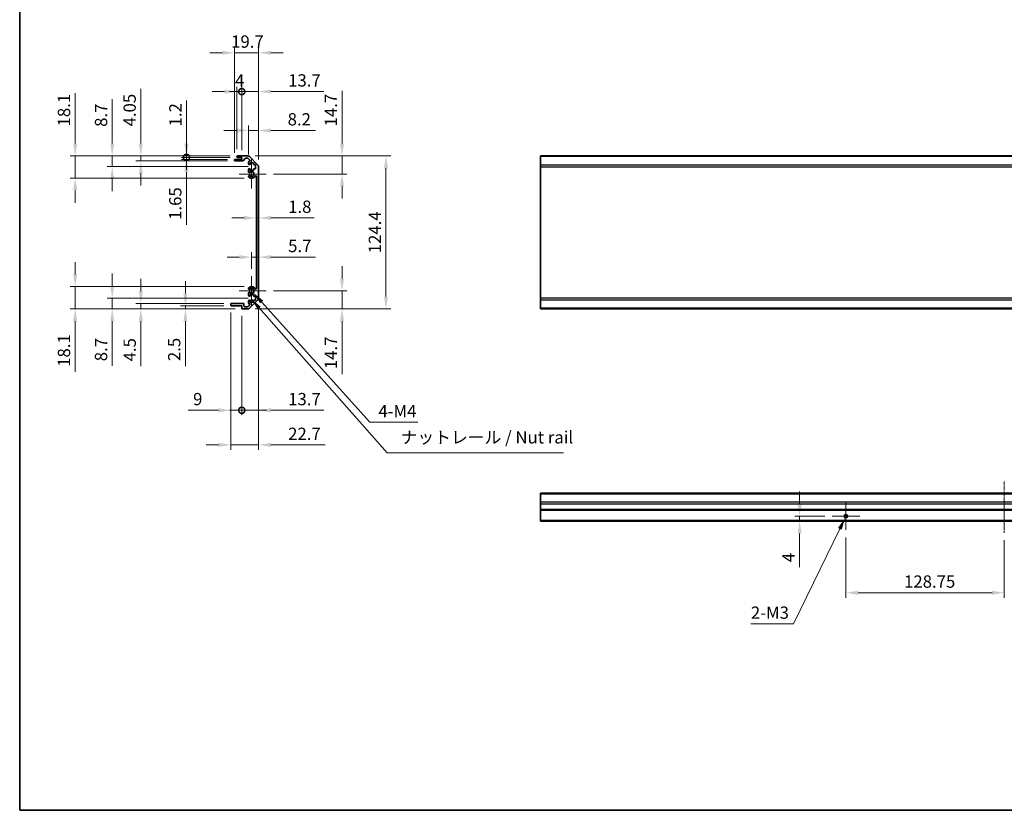
# Model space of a CAD drawing. Units: millimetres. Extents: x 0 to 15700, y -5 to 2810.
# Drawn here: x 8642 to 9443, y 0 to 643 of the extents above; entities that cross this region are included whole.
import ezdxf

# ---------------------------------------------------------------- set-up
doc = ezdxf.new("R2010")
doc.units = ezdxf.units.MM
doc.linetypes.add('CHAIN', pattern=[0.3543, 0.2362, -0.0295, 0.0591, -0.0295])
for name, color, linetype, lineweight in [('Border (ISO)', 7, 'Continuous', 35), ('Center Mark (ISO)', 131, 'Continuous', 18), ('Centerline (ISO)', 131, 'Continuous', 18), ('Dimension (ISO)', 7, 'Continuous', 18), ('Dimension (ISO) @ 1', 7, 'Continuous', 18), ('Symbol (ISO)', 7, 'Continuous', 18), ('Symbol (ISO) @ 1', 7, 'Continuous', 18), ('Visible (ISO)', 7, 'Continuous', 35), ('Visible Narrow (ISO)', 7, 'Continuous', 25)]:
    doc.layers.add(name, color=color, linetype=linetype, lineweight=lineweight)
doc.styles.add('Note Text (TK)', font='txt')
doc.styles.add('Note Text (TK)English', font='arial.ttf')
doc.dimstyles.new('Default - Method 1b (TK)$7', dxfattribs={"dimscale": 10, "dimtxt": 2.5, "dimasz": 2.5, "dimexe": 1, "dimexo": 1.5, "dimgap": 1, "dimtad": 1, "dimtoh": 1, "dimrnd": 1e-08, "dimdsep": 46, "dimtxsty": 'Note Text (TK)', "dimcen": 0.09, "dimdle": 5, "dimclrd": 100, "dimclre": 100, "dimclrt": 7, "dimadec": 1, "dimazin": 1, "dimtfac": 1, "dimtmove": 0, "dimatfit": 3, "dimfxl": 1, "dimtolj": 1, "dimlwd": -1, "dimlwe": -1, "dimarcsym": 0})
doc.dimstyles.new('Default - Method 1b (TK)English', dxfattribs={"dimscale": 4, "dimtxt": 2.5, "dimasz": 2.5, "dimexe": 1, "dimexo": 1.5, "dimgap": 1, "dimtad": 1, "dimtoh": 1, "dimrnd": 1e-08, "dimdsep": 46, "dimtxsty": 'Note Text (TK)English', "dimcen": 0.09, "dimdle": 5, "dimclrd": 100, "dimclre": 100, "dimclrt": 7, "dimadec": 1, "dimazin": 1, "dimtfac": 1, "dimtmove": 0, "dimatfit": 3, "dimfxl": 1, "dimtolj": 1, "dimlwd": -1, "dimlwe": -1, "dimarcsym": 0})

# ---------------------------------------------------------------- blocks, each defined once
blk = doc.blocks.new('図面枠 tk図枠')
at = {"layer": 'Border (ISO)'}
for p, q in [((21, 289), (21, 8)), ((21, 8), (412, 8))]:
    blk.add_line(p, q, dxfattribs=at)
blk = doc.blocks.new('*D118')
at = {"layer": 'Defpoints', "color": 0}
for p in [(9276.15, 239.22), (9302.62, 239.22), (9308.85, 235.22)]:
    blk.add_point(p, dxfattribs=at)
at = {"layer": 'Dimension (ISO)', "color": 100}
for p, q in [((9276.15, 249.22), (9276.15, 259.22)), ((9296.62, 239.22), (9272.15, 239.22)), ((9302.85, 235.22), (9272.15, 235.22)), ((9276.15, 239.22), (9276.15, 235.22)), ((9276.15, 225.22), (9276.15, 197.77))]:
    blk.add_line(p, q, dxfattribs=at)
for points in [[(9274.48, 249.22), (9277.81, 249.22), (9276.15, 239.22)], [(9274.48, 225.22), (9277.81, 225.22), (9276.15, 235.22)]]:
    blk.add_solid(points, dxfattribs=at)
at = {"layer": 'Dimension (ISO)', "color": 7, "insert": (9267.15, 201.77), "char_height": 10, "attachment_point": 4, "rotation": 90, "style": 'Note Text (TK)English'}
blk.add_mtext('\\A1;4', dxfattribs=at)
blk = doc.blocks.new('*D119')
at = {"layer": 'Defpoints', "color": 0}
for p in [(9313.85, 227.99), (9442.6, 225.72), (9313.85, 176.93)]:
    blk.add_point(p, dxfattribs=at)
at = {"layer": 'Dimension (ISO)', "color": 100}
for p, q in [((9313.85, 221.99), (9313.85, 172.93)), ((9442.6, 219.72), (9442.6, 172.93)), ((9432.6, 176.93), (9323.85, 176.93))]:
    blk.add_line(p, q, dxfattribs=at)
for points in [[(9323.85, 178.6), (9323.85, 175.26), (9313.85, 176.93)], [(9432.6, 178.6), (9432.6, 175.26), (9442.6, 176.93)]]:
    blk.add_solid(points, dxfattribs=at)
at = {"layer": 'Dimension (ISO)', "color": 7, "insert": (9361.09, 186.03), "char_height": 10, "attachment_point": 4, "style": 'Note Text (TK)English'}
blk.add_mtext('\\A1;128.75', dxfattribs=at)
blk = doc.blocks.new('*D120')
at = {"layer": 'Defpoints', "color": 0}
for p in [(9314.51, 240.57), (9313.2, 237.87)]:
    blk.add_point(p, dxfattribs=at)
at = {"layer": 'Dimension (ISO)', "color": 100}
for p, q in [((9313.49, 239.22), (9314.21, 239.22)), ((9313.85, 238.86), (9313.85, 239.58)), ((9271.31, 151.63), (9308.83, 228.88)), ((9236.53, 151.63), (9271.31, 151.63))]:
    blk.add_line(p, q, dxfattribs=at)
blk.add_solid([(9307.33, 229.61), (9310.33, 228.15), (9313.2, 237.87)], dxfattribs=at)
at = {"layer": 'Dimension (ISO)', "color": 7, "insert": (9236.53, 160.74), "char_height": 10, "attachment_point": 4, "style": 'Note Text (TK)English'}
blk.add_mtext('\\A1;2-M3', dxfattribs=at)
blk = doc.blocks.new('*D96')
at = {"layer": 'Defpoints', "color": 0}
for p in [(8834.48, 481.76), (8836.28, 481.76), (8836.28, 481.76)]:
    blk.add_point(p, dxfattribs=at)
at = {"layer": 'Dimension (ISO)', "color": 100}
for p, q in [((8824.48, 481.76), (8814.48, 481.76)), ((8834.48, 481.76), (8836.28, 481.76)), ((8846.28, 481.76), (8881.57, 481.76))]:
    blk.add_line(p, q, dxfattribs=at)
for points in [[(8824.48, 483.43), (8824.48, 480.09), (8834.48, 481.76)], [(8846.28, 483.43), (8846.28, 480.09), (8836.28, 481.76)]]:
    blk.add_solid(points, dxfattribs=at)
at = {"layer": 'Dimension (ISO)', "color": 7, "insert": (8860.28, 490.86), "char_height": 10, "attachment_point": 4, "style": 'Note Text (TK)English'}
blk.add_mtext('\\A1;1.8', dxfattribs=at)
blk = doc.blocks.new('*D97')
at = {"layer": 'Defpoints', "color": 0}
for p in [(8836.28, 449.88), (8836.28, 449.88), (8830.58, 434.28)]:
    blk.add_point(p, dxfattribs=at)
at = {"layer": 'Dimension (ISO)', "color": 100}
for p, q in [((8820.58, 449.88), (8810.58, 449.88)), ((8830.58, 440.28), (8830.58, 453.88)), ((8830.58, 449.88), (8836.28, 449.88)), ((8846.28, 449.88), (8882.49, 449.88))]:
    blk.add_line(p, q, dxfattribs=at)
for points in [[(8820.58, 451.55), (8820.58, 448.22), (8830.58, 449.88)], [(8846.28, 451.55), (8846.28, 448.22), (8836.28, 449.88)]]:
    blk.add_solid(points, dxfattribs=at)
at = {"layer": 'Dimension (ISO)', "color": 7, "insert": (8860.28, 458.97), "char_height": 10, "attachment_point": 4, "style": 'Note Text (TK)English'}
blk.add_mtext('\\A1;5.7', dxfattribs=at)
blk = doc.blocks.new('*D98')
at = {"layer": 'Defpoints', "color": 0}
for p in [(8827.45, 532.18), (8904.1, 532.18), (8842.38, 517.48)]:
    blk.add_point(p, dxfattribs=at)
at = {"layer": 'Dimension (ISO)', "color": 100}
for p, q in [((8904.1, 542.18), (8904.1, 585.22)), ((8833.45, 532.18), (8908.1, 532.18)), ((8904.1, 517.48), (8904.1, 532.18)), ((8848.38, 517.48), (8908.1, 517.48)), ((8904.1, 507.48), (8904.1, 497.48))]:
    blk.add_line(p, q, dxfattribs=at)
for points in [[(8902.44, 542.18), (8905.77, 542.18), (8904.1, 532.18)], [(8902.44, 507.48), (8905.77, 507.48), (8904.1, 517.48)]]:
    blk.add_solid(points, dxfattribs=at)
at = {"layer": 'Dimension (ISO)', "color": 7, "insert": (8895.08, 556.18), "char_height": 10, "attachment_point": 4, "rotation": 90, "style": 'Note Text (TK)English'}
blk.add_mtext('\\A1;14.7', dxfattribs=at)
blk = doc.blocks.new('*D99')
at = {"layer": 'Defpoints', "color": 0}
for p in [(8842.38, 422.48), (8827.45, 407.78), (8904.1, 407.78)]:
    blk.add_point(p, dxfattribs=at)
at = {"layer": 'Dimension (ISO)', "color": 100}
for p, q in [((8904.1, 432.48), (8904.1, 442.48)), ((8848.38, 422.48), (8908.1, 422.48)), ((8904.1, 422.48), (8904.1, 407.78)), ((8833.45, 407.78), (8908.1, 407.78)), ((8904.1, 397.78), (8904.1, 354.75))]:
    blk.add_line(p, q, dxfattribs=at)
for points in [[(8902.44, 432.48), (8905.77, 432.48), (8904.1, 422.48)], [(8902.44, 397.78), (8905.77, 397.78), (8904.1, 407.78)]]:
    blk.add_solid(points, dxfattribs=at)
at = {"layer": 'Dimension (ISO)', "color": 7, "insert": (8895.08, 358.75), "char_height": 10, "attachment_point": 4, "rotation": 90, "style": 'Note Text (TK)English'}
blk.add_mtext('\\A1;14.7', dxfattribs=at)
blk = doc.blocks.new('*D100')
at = {"layer": 'Defpoints', "color": 0}
for p in [(8827.45, 532.18), (8827.45, 407.78), (8939.83, 407.78)]:
    blk.add_point(p, dxfattribs=at)
at = {"layer": 'Dimension (ISO)', "color": 100}
for p, q in [((8833.45, 532.18), (8943.83, 532.18)), ((8939.83, 522.18), (8939.83, 417.78)), ((8833.45, 407.78), (8943.83, 407.78))]:
    blk.add_line(p, q, dxfattribs=at)
for points in [[(8938.17, 522.18), (8941.5, 522.18), (8939.83, 532.18)], [(8938.17, 417.78), (8941.5, 417.78), (8939.83, 407.78)]]:
    blk.add_solid(points, dxfattribs=at)
at = {"layer": 'Dimension (ISO)', "color": 7, "insert": (8930.81, 453.02), "char_height": 10, "attachment_point": 4, "rotation": 90, "style": 'Note Text (TK)English'}
blk.add_mtext('\\A1;124.4', dxfattribs=at)
blk = doc.blocks.new('_DotSmall')
at = {"color": 0, "linetype": 'ByBlock', "const_width": 0.5}
blk.add_lwpolyline([(-0.0625, 0, 1), (0.0625, 0, 1)], format="xyb", close=True, dxfattribs=at)
blk = doc.blocks.new('*D101')
at = {"layer": 'Defpoints', "color": 0}
for p in [(8822.58, 584.5), (8818.58, 531.68), (8822.58, 530.98)]:
    blk.add_point(p, dxfattribs=at)
at = {"layer": 'Dimension (ISO)', "color": 100}
for p, q in [((8808.58, 584.5), (8798.58, 584.5)), ((8818.58, 537.68), (8818.58, 588.5)), ((8818.58, 584.5), (8822.58, 584.5)), ((8822.58, 536.98), (8822.58, 588.5)), ((8822.58, 584.5), (8832.58, 584.5))]:
    blk.add_line(p, q, dxfattribs=at)
blk.add_solid([(8808.58, 586.17), (8808.58, 582.84), (8818.58, 584.5)], dxfattribs=at)
at = {"layer": 'Dimension (ISO)', "color": 100, "xscale": 10, "yscale": 10, "zscale": 10, "rotation": 180}
blk.add_blockref('_DotSmall', (8822.58, 584.5), dxfattribs=at)
at = {"layer": 'Dimension (ISO)', "color": 7, "insert": (8817.12, 593.5), "char_height": 10, "attachment_point": 4, "style": 'Note Text (TK)English'}
blk.add_mtext('\\A1;4', dxfattribs=at)
blk = doc.blocks.new('*D102')
at = {"layer": 'Defpoints', "color": 0}
for p in [(8836.28, 584.5), (8822.58, 530.98), (8836.28, 523.35)]:
    blk.add_point(p, dxfattribs=at)
at = {"layer": 'Dimension (ISO)', "color": 100}
for p, q in [((8822.58, 584.5), (8812.58, 584.5)), ((8822.58, 536.98), (8822.58, 588.5)), ((8822.58, 584.5), (8836.28, 584.5)), ((8836.28, 529.35), (8836.28, 588.5)), ((8846.28, 584.5), (8889.31, 584.5))]:
    blk.add_line(p, q, dxfattribs=at)
blk.add_solid([(8846.28, 586.17), (8846.28, 582.84), (8836.28, 584.5)], dxfattribs=at)
at = {"layer": 'Dimension (ISO)', "color": 100, "xscale": 10, "yscale": 10, "zscale": 10}
blk.add_blockref('_DotSmall', (8822.58, 584.5), dxfattribs=at)
at = {"layer": 'Dimension (ISO)', "color": 7, "insert": (8860.28, 593.61), "char_height": 10, "attachment_point": 4, "style": 'Note Text (TK)English'}
blk.add_mtext('\\A1;13.7', dxfattribs=at)
blk = doc.blocks.new('*D103')
at = {"layer": 'Defpoints', "color": 0}
for p in [(8836.28, 616.08), (8816.58, 528.83), (8836.28, 523.35)]:
    blk.add_point(p, dxfattribs=at)
at = {"layer": 'Dimension (ISO)', "color": 100}
for p, q in [((8816.58, 534.83), (8816.58, 620.08)), ((8836.28, 529.35), (8836.28, 620.08)), ((8806.58, 616.08), (8796.58, 616.08)), ((8816.58, 616.08), (8836.28, 616.08)), ((8846.28, 616.08), (8856.28, 616.08))]:
    blk.add_line(p, q, dxfattribs=at)
for points in [[(8806.58, 617.75), (8806.58, 614.42), (8816.58, 616.08)], [(8846.28, 617.75), (8846.28, 614.42), (8836.28, 616.08)]]:
    blk.add_solid(points, dxfattribs=at)
at = {"layer": 'Dimension (ISO)', "color": 7, "insert": (8813.91, 625.19), "char_height": 10, "attachment_point": 4, "style": 'Note Text (TK)English'}
blk.add_mtext('\\A1;19.7', dxfattribs=at)
blk = doc.blocks.new('*D104')
at = {"layer": 'Defpoints', "color": 0}
for p in [(8836.28, 416.61), (8822.58, 408.28), (8836.28, 325.32)]:
    blk.add_point(p, dxfattribs=at)
at = {"layer": 'Dimension (ISO)', "color": 100}
for p, q in [((8836.28, 410.61), (8836.28, 321.32)), ((8822.58, 402.28), (8822.58, 321.32)), ((8822.58, 325.32), (8812.58, 325.32)), ((8822.58, 325.32), (8836.28, 325.32)), ((8846.28, 325.32), (8889.31, 325.32))]:
    blk.add_line(p, q, dxfattribs=at)
blk.add_solid([(8846.28, 326.98), (8846.28, 323.65), (8836.28, 325.32)], dxfattribs=at)
at = {"layer": 'Dimension (ISO)', "color": 100, "xscale": 10, "yscale": 10, "zscale": 10}
blk.add_blockref('_DotSmall', (8822.58, 325.32), dxfattribs=at)
at = {"layer": 'Dimension (ISO)', "color": 7, "insert": (8860.28, 334.42), "char_height": 10, "attachment_point": 4, "style": 'Note Text (TK)English'}
blk.add_mtext('\\A1;13.7', dxfattribs=at)
blk = doc.blocks.new('*D105')
at = {"layer": 'Defpoints', "color": 0}
for p in [(8813.58, 410.78), (8822.58, 408.28), (8822.58, 325.32)]:
    blk.add_point(p, dxfattribs=at)
at = {"layer": 'Dimension (ISO)', "color": 100}
for p, q in [((8813.58, 404.78), (8813.58, 321.32)), ((8822.58, 402.28), (8822.58, 321.32)), ((8803.58, 325.32), (8779, 325.32)), ((8822.58, 325.32), (8813.58, 325.32)), ((8822.58, 325.32), (8842.58, 325.32))]:
    blk.add_line(p, q, dxfattribs=at)
blk.add_solid([(8803.58, 326.98), (8803.58, 323.65), (8813.58, 325.32)], dxfattribs=at)
at = {"layer": 'Dimension (ISO)', "color": 100, "xscale": 10, "yscale": 10, "zscale": 10, "rotation": 180}
blk.add_blockref('_DotSmall', (8822.58, 325.32), dxfattribs=at)
at = {"layer": 'Dimension (ISO)', "color": 7, "insert": (8783, 334.42), "char_height": 10, "attachment_point": 4, "style": 'Note Text (TK)English'}
blk.add_mtext('\\A1;9', dxfattribs=at)
blk = doc.blocks.new('*D106')
at = {"layer": 'Defpoints', "color": 0}
for p in [(8829.12, 424.1), (8832.04, 420.86)]:
    blk.add_point(p, dxfattribs=at)
at = {"layer": 'Dimension (ISO)', "color": 100}
for p, q in [((8830.22, 422.48), (8830.94, 422.48)), ((8830.58, 422.12), (8830.58, 422.84)), ((8926.6, 315.6), (8838.72, 413.42)), ((8965.63, 315.6), (8926.6, 315.6))]:
    blk.add_line(p, q, dxfattribs=at)
blk.add_solid([(8839.96, 414.54), (8837.48, 412.31), (8832.04, 420.86)], dxfattribs=at)
at = {"layer": 'Dimension (ISO)', "color": 7, "insert": (8930.6, 324.6), "char_height": 10, "attachment_point": 4, "style": 'Note Text (TK)English'}
blk.add_mtext('\\A1; 4-M4', dxfattribs=at)
blk = doc.blocks.new('*D107')
at = {"layer": 'Defpoints', "color": 0}
for p in [(8777.61, 532.18), (8819.08, 532.18), (8819.08, 530.98)]:
    blk.add_point(p, dxfattribs=at)
at = {"layer": 'Dimension (ISO)', "color": 100}
for p, q in [((8777.61, 542.18), (8777.61, 577.34)), ((8813.08, 532.18), (8773.61, 532.18)), ((8813.08, 530.98), (8773.61, 530.98)), ((8777.61, 530.98), (8777.61, 532.18)), ((8777.61, 530.98), (8777.61, 520.98))]:
    blk.add_line(p, q, dxfattribs=at)
blk.add_solid([(8775.94, 542.18), (8779.28, 542.18), (8777.61, 532.18)], dxfattribs=at)
at = {"layer": 'Dimension (ISO)', "color": 100, "xscale": 10, "yscale": 10, "zscale": 10, "rotation": 90}
blk.add_blockref('_DotSmall', (8777.61, 530.98), dxfattribs=at)
at = {"layer": 'Dimension (ISO)', "color": 7, "insert": (8768.59, 556.18), "char_height": 10, "attachment_point": 4, "rotation": 90, "style": 'Note Text (TK)English'}
blk.add_mtext('\\A1;1.2', dxfattribs=at)
blk = doc.blocks.new('*D108')
at = {"layer": 'Defpoints', "color": 0}
for p in [(8777.61, 530.98), (8817.08, 529.33), (8819.08, 530.98)]:
    blk.add_point(p, dxfattribs=at)
at = {"layer": 'Dimension (ISO)', "color": 100}
for p, q in [((8777.61, 530.98), (8777.61, 550.98)), ((8813.08, 530.98), (8773.61, 530.98)), ((8811.08, 529.33), (8773.61, 529.33)), ((8777.61, 530.98), (8777.61, 529.33)), ((8777.61, 519.33), (8777.61, 476.2))]:
    blk.add_line(p, q, dxfattribs=at)
blk.add_solid([(8775.94, 519.33), (8779.28, 519.33), (8777.61, 529.33)], dxfattribs=at)
at = {"layer": 'Dimension (ISO)', "color": 100, "xscale": 10, "yscale": 10, "zscale": 10, "rotation": 270}
blk.add_blockref('_DotSmall', (8777.61, 530.98), dxfattribs=at)
at = {"layer": 'Dimension (ISO)', "color": 7, "insert": (8768.5, 480.2), "char_height": 10, "attachment_point": 4, "rotation": 90, "style": 'Note Text (TK)English'}
blk.add_mtext('\\A1;1.65', dxfattribs=at)
blk = doc.blocks.new('*D109')
at = {"layer": 'Defpoints', "color": 0}
for p in [(8740.5, 532.18), (8819.08, 532.18), (8817.08, 528.13)]:
    blk.add_point(p, dxfattribs=at)
at = {"layer": 'Dimension (ISO)', "color": 100}
for p, q in [((8740.5, 542.18), (8740.5, 586.63)), ((8813.08, 532.18), (8736.5, 532.18)), ((8740.5, 528.13), (8740.5, 532.18)), ((8811.08, 528.13), (8736.5, 528.13)), ((8740.5, 518.13), (8740.5, 508.13))]:
    blk.add_line(p, q, dxfattribs=at)
for points in [[(8738.84, 542.18), (8742.17, 542.18), (8740.5, 532.18)], [(8738.84, 518.13), (8742.17, 518.13), (8740.5, 528.13)]]:
    blk.add_solid(points, dxfattribs=at)
at = {"layer": 'Dimension (ISO)', "color": 7, "insert": (8731.4, 556.18), "char_height": 10, "attachment_point": 4, "rotation": 90, "style": 'Note Text (TK)English'}
blk.add_mtext('\\A1;4.05', dxfattribs=at)
blk = doc.blocks.new('*D110')
at = {"layer": 'Defpoints', "color": 0}
for p in [(8819.08, 532.18), (8687.12, 514.08), (8830.58, 514.08)]:
    blk.add_point(p, dxfattribs=at)
at = {"layer": 'Dimension (ISO)', "color": 100}
for p, q in [((8687.12, 542.18), (8687.12, 583.29)), ((8813.08, 532.18), (8683.12, 532.18)), ((8687.12, 514.08), (8687.12, 532.18)), ((8824.58, 514.08), (8683.12, 514.08)), ((8687.12, 504.08), (8687.12, 494.08))]:
    blk.add_line(p, q, dxfattribs=at)
for points in [[(8685.45, 542.18), (8688.78, 542.18), (8687.12, 532.18)], [(8685.45, 504.08), (8688.78, 504.08), (8687.12, 514.08)]]:
    blk.add_solid(points, dxfattribs=at)
at = {"layer": 'Dimension (ISO)', "color": 7, "insert": (8678.01, 556.18), "char_height": 10, "attachment_point": 4, "rotation": 90, "style": 'Note Text (TK)English'}
blk.add_mtext('\\A1;18.1', dxfattribs=at)
blk = doc.blocks.new('*D111')
at = {"layer": 'Defpoints', "color": 0}
for p in [(8836.28, 416.61), (8813.58, 410.78), (8836.28, 297.19)]:
    blk.add_point(p, dxfattribs=at)
at = {"layer": 'Dimension (ISO)', "color": 100}
for p, q in [((8836.28, 410.61), (8836.28, 293.19)), ((8813.58, 404.78), (8813.58, 293.19)), ((8803.58, 297.19), (8793.58, 297.19)), ((8813.58, 297.19), (8836.28, 297.19)), ((8846.28, 297.19), (8890.43, 297.19))]:
    blk.add_line(p, q, dxfattribs=at)
for points in [[(8803.58, 298.86), (8803.58, 295.52), (8813.58, 297.19)], [(8846.28, 298.86), (8846.28, 295.52), (8836.28, 297.19)]]:
    blk.add_solid(points, dxfattribs=at)
at = {"layer": 'Dimension (ISO)', "color": 7, "insert": (8860.28, 306.21), "char_height": 10, "attachment_point": 4, "style": 'Note Text (TK)English'}
blk.add_mtext('\\A1;22.7', dxfattribs=at)
blk = doc.blocks.new('*D112')
at = {"layer": 'Defpoints', "color": 0}
for p in [(8814.08, 410.28), (8776.77, 407.78), (8823.08, 407.78)]:
    blk.add_point(p, dxfattribs=at)
at = {"layer": 'Dimension (ISO)', "color": 100}
for p, q in [((8776.77, 420.28), (8776.77, 430.28)), ((8808.08, 410.28), (8772.77, 410.28)), ((8776.77, 410.28), (8776.77, 407.78)), ((8817.08, 407.78), (8772.77, 407.78)), ((8776.77, 397.78), (8776.77, 361.33))]:
    blk.add_line(p, q, dxfattribs=at)
for points in [[(8775.1, 420.28), (8778.43, 420.28), (8776.77, 410.28)], [(8775.1, 397.78), (8778.43, 397.78), (8776.77, 407.78)]]:
    blk.add_solid(points, dxfattribs=at)
at = {"layer": 'Dimension (ISO)', "color": 7, "insert": (8767.66, 365.33), "char_height": 10, "attachment_point": 4, "rotation": 90, "style": 'Note Text (TK)English'}
blk.add_mtext('\\A1;2.5', dxfattribs=at)
blk = doc.blocks.new('*D113')
at = {"layer": 'Defpoints', "color": 0}
for p in [(8814.08, 412.28), (8740.5, 407.78), (8823.08, 407.78)]:
    blk.add_point(p, dxfattribs=at)
at = {"layer": 'Dimension (ISO)', "color": 100}
for p, q in [((8740.5, 422.28), (8740.5, 432.28)), ((8808.08, 412.28), (8736.5, 412.28)), ((8740.5, 412.28), (8740.5, 407.78)), ((8817.08, 407.78), (8736.5, 407.78)), ((8740.5, 397.78), (8740.5, 361.1))]:
    blk.add_line(p, q, dxfattribs=at)
for points in [[(8738.84, 422.28), (8742.17, 422.28), (8740.5, 412.28)], [(8738.84, 397.78), (8742.17, 397.78), (8740.5, 407.78)]]:
    blk.add_solid(points, dxfattribs=at)
at = {"layer": 'Dimension (ISO)', "color": 7, "insert": (8731.42, 365.1), "char_height": 10, "attachment_point": 4, "rotation": 90, "style": 'Note Text (TK)English'}
blk.add_mtext('\\A1;4.5', dxfattribs=at)
blk = doc.blocks.new('*D114')
at = {"layer": 'Defpoints', "color": 0}
for p in [(8830.58, 425.88), (8687.12, 407.78), (8823.08, 407.78)]:
    blk.add_point(p, dxfattribs=at)
at = {"layer": 'Dimension (ISO)', "color": 100}
for p, q in [((8687.12, 435.88), (8687.12, 445.88)), ((8824.58, 425.88), (8683.12, 425.88)), ((8687.12, 425.88), (8687.12, 407.78)), ((8817.08, 407.78), (8683.12, 407.78)), ((8687.12, 397.78), (8687.12, 356.68))]:
    blk.add_line(p, q, dxfattribs=at)
for points in [[(8685.45, 435.88), (8688.78, 435.88), (8687.12, 425.88)], [(8685.45, 397.78), (8688.78, 397.78), (8687.12, 407.78)]]:
    blk.add_solid(points, dxfattribs=at)
at = {"layer": 'Dimension (ISO)', "color": 7, "insert": (8678.01, 360.68), "char_height": 10, "attachment_point": 4, "rotation": 90, "style": 'Note Text (TK)English'}
blk.add_mtext('\\A1;18.1', dxfattribs=at)
blk = doc.blocks.new('*D115')
at = {"layer": 'Defpoints', "color": 0}
for p in [(8717.25, 532.18), (8819.08, 532.18), (8833.83, 523.48)]:
    blk.add_point(p, dxfattribs=at)
at = {"layer": 'Dimension (ISO)', "color": 100}
for p, q in [((8717.25, 542.18), (8717.25, 578.4)), ((8813.08, 532.18), (8713.25, 532.18)), ((8717.25, 523.48), (8717.25, 532.18)), ((8827.83, 523.48), (8713.25, 523.48)), ((8717.25, 513.48), (8717.25, 503.48))]:
    blk.add_line(p, q, dxfattribs=at)
for points in [[(8715.58, 542.18), (8718.91, 542.18), (8717.25, 532.18)], [(8715.58, 513.48), (8718.91, 513.48), (8717.25, 523.48)]]:
    blk.add_solid(points, dxfattribs=at)
at = {"layer": 'Dimension (ISO)', "color": 7, "insert": (8708.14, 565.29), "char_height": 10, "attachment_point": 5, "rotation": 90, "style": 'Note Text (TK)English'}
blk.add_mtext('\\A1;8.7', dxfattribs=at)
blk = doc.blocks.new('*D116')
at = {"layer": 'Defpoints', "color": 0}
for p in [(8833.83, 416.48), (8717.25, 407.78), (8823.08, 407.78)]:
    blk.add_point(p, dxfattribs=at)
at = {"layer": 'Dimension (ISO)', "color": 100}
for p, q in [((8717.25, 426.48), (8717.25, 436.48)), ((8827.83, 416.48), (8713.25, 416.48)), ((8717.25, 416.48), (8717.25, 407.78)), ((8817.08, 407.78), (8713.25, 407.78)), ((8717.25, 397.78), (8717.25, 361.56))]:
    blk.add_line(p, q, dxfattribs=at)
for points in [[(8715.58, 426.48), (8718.91, 426.48), (8717.25, 416.48)], [(8715.58, 397.78), (8718.91, 397.78), (8717.25, 407.78)]]:
    blk.add_solid(points, dxfattribs=at)
at = {"layer": 'Dimension (ISO)', "color": 7, "insert": (8708.14, 374.67), "char_height": 10, "attachment_point": 5, "rotation": 90, "style": 'Note Text (TK)English'}
blk.add_mtext('\\A1;8.7', dxfattribs=at)
blk = doc.blocks.new('*D117')
at = {"layer": 'Defpoints', "color": 0}
for p in [(8836.28, 552.88), (8828.08, 527.33), (8836.28, 523.35)]:
    blk.add_point(p, dxfattribs=at)
at = {"layer": 'Dimension (ISO)', "color": 100}
for p, q in [((8818.08, 552.88), (8808.08, 552.88)), ((8828.08, 533.33), (8828.08, 556.88)), ((8828.08, 552.88), (8836.28, 552.88)), ((8836.28, 529.35), (8836.28, 556.88)), ((8846.28, 552.88), (8882.4, 552.88))]:
    blk.add_line(p, q, dxfattribs=at)
for points in [[(8818.08, 554.54), (8818.08, 551.21), (8828.08, 552.88)], [(8846.28, 554.54), (8846.28, 551.21), (8836.28, 552.88)]]:
    blk.add_solid(points, dxfattribs=at)
at = {"layer": 'Dimension (ISO)', "color": 7, "insert": (8869.34, 561.98), "char_height": 10, "attachment_point": 5, "style": 'Note Text (TK)English'}
blk.add_mtext('\\A1;8.2', dxfattribs=at)

msp = doc.modelspace()

# ---------------------------------------------------------------- linework, layer by layer
at = {"layer": 'Center Mark (ISO)', "linetype": 'CHAIN', "ltscale": 6.556024}
for p, q in [((8830.5803, 529.2818), (8830.5803, 505.6818)), ((8830.5803, 434.2818), (8830.5803, 410.6818))]:
    msp.add_line(p, q, dxfattribs=at)
at = {"layer": 'Center Mark (ISO)', "linetype": 'CHAIN', "ltscale": 6.05598}
for p, q in [((8842.3803, 517.4818), (8820.5803, 517.4818)), ((8842.3803, 422.4818), (8820.5803, 422.4818))]:
    msp.add_line(p, q, dxfattribs=at)
at = {"layer": 'Center Mark (ISO)', "linetype": 'CHAIN', "ltscale": 6.239052}
for p, q in [((9313.8544, 250.4512), (9313.8544, 227.9922)), ((9325.0839, 239.2217), (9302.6249, 239.2217))]:
    msp.add_line(p, q, dxfattribs=at)
at = {"layer": 'Centerline (ISO)', "linetype": 'CHAIN', "ltscale": 11.560406}
msp.add_line((9442.6044, 267.3359), (9442.6044, 225.7217), dxfattribs=at)
at = {"layer": 'Visible (ISO)'}
for p, q in [((8816.5803, 528.6318), (8816.5803, 528.8318)), ((8817.0803, 529.3318), (8822.5803, 529.3318)), ((8818.5803, 531.4818), (8818.5803, 531.6818)), ((8819.0803, 532.1818), (8827.4519, 532.1818)), ((8822.5803, 530.9818), (8819.0803, 530.9818)), ((8822.5803, 529.3318), (8822.5803, 530.9818)), ((8825.4311, 530.214), (8823.7295, 528.2997)), ((8827.3276, 530.3818), (8825.8048, 530.3818)), ((8829.2312, 528.6854), (8827.6812, 530.2354)), ((8828.8661, 531.5961), (8835.6945, 524.7676)), ((9065.6044, 531.5961), (9065.6044, 532.1818)), ((9819.6044, 532.1818), (9065.6044, 532.1818)), ((9065.6044, 531.5961), (9065.6044, 524.7676)), ((8823.3558, 528.1318), (8817.0803, 528.1318)), ((8828.0803, 525.6818), (8828.0803, 527.3318)), ((8828.0803, 519.1545), (8828.0803, 521.2818)), ((8828.5803, 527.8318), (8828.8776, 527.8318)), ((8829.3303, 525.1818), (8828.5803, 525.1818)), ((8828.5803, 521.7818), (8829.3303, 521.7818)), ((8829.3303, 526.5818), (8829.3303, 525.1818)), ((8832.1303, 526.5818), (8829.3303, 526.5818)), ((8829.3303, 521.7818), (8829.3303, 520.3818)), ((8832.1303, 525.1818), (8832.1303, 526.5818)), ((8833.8303, 525.1818), (8832.1303, 525.1818)), ((8832.1303, 521.7818), (8833.8303, 521.7818)), ((8832.1303, 520.3818), (8832.1303, 521.7818)), ((8833.8303, 521.7818), (8833.8303, 525.1818)), ((8836.2803, 523.3534), (8836.2803, 416.6103)), ((9065.6044, 523.3534), (9065.6044, 524.7676)), ((9065.6044, 523.3534), (9065.6044, 416.6103)), ((8828.0802, 515.295), (8828.0803, 515.8092)), ((8829.3303, 520.3818), (8832.1303, 520.3818)), ((8834.4803, 424.3916), (8834.4803, 515.5721)), ((8828.0803, 424.1545), (8828.0802, 424.6687)), ((8828.0803, 418.6818), (8828.0803, 420.8092)), ((8829.3303, 418.1818), (8828.5803, 418.1818)), ((8829.3303, 419.5818), (8829.3303, 418.1818)), ((8832.1303, 419.5818), (8829.3303, 419.5818)), ((8832.1303, 418.1818), (8832.1303, 419.5818)), ((8833.8303, 418.1818), (8832.1303, 418.1818)), ((8833.8303, 414.7818), (8833.8303, 418.1818)), ((9065.6044, 415.1961), (9065.6044, 416.6103)), ((8813.5803, 410.7818), (8813.5803, 411.7818)), ((8814.0803, 412.2818), (8823.8803, 412.2818)), ((8822.5803, 410.2818), (8814.0803, 410.2818)), ((8822.5803, 408.2818), (8822.5803, 410.2818)), ((8824.3803, 411.7818), (8824.3803, 410.0818)), ((8824.8803, 409.5818), (8827.3276, 409.5818)), ((8827.6812, 409.7283), (8829.2312, 411.2783)), ((8828.0803, 412.6318), (8828.0803, 414.2818)), ((8828.5803, 414.7818), (8829.3303, 414.7818)), ((8828.8776, 412.1318), (8828.5803, 412.1318)), ((8835.6945, 415.1961), (8828.8661, 408.3676)), ((8829.3303, 414.7818), (8829.3303, 413.3818)), ((8829.3303, 413.3818), (8832.1303, 413.3818)), ((8832.1303, 414.7818), (8833.8303, 414.7818)), ((8832.1303, 413.3818), (8832.1303, 414.7818)), ((9065.6044, 415.1961), (9065.6044, 408.3676)), ((9065.6044, 407.7818), (9065.6044, 408.3676)), ((8827.4519, 407.7818), (8823.0803, 407.7818)), ((9819.6044, 407.7818), (9065.6044, 407.7818)), ((9065.6044, 257.3359), (9065.6044, 257.9217)), ((9819.6044, 257.9217), (9065.6044, 257.9217)), ((9065.6044, 257.3359), (9065.6044, 250.5075)), ((9065.6044, 249.0933), (9065.6044, 250.5075)), ((9065.6044, 249.0933), (9065.6044, 244.7217)), ((9065.6044, 244.2217), (9065.6044, 244.7217)), ((9065.6044, 244.2217), (9065.6044, 235.7217)), ((9819.6044, 244.2217), (9065.6044, 244.2217)), ((9065.6044, 235.2217), (9065.6044, 235.7217)), ((9819.6044, 235.2217), (9065.6044, 235.2217)), ((9314.5697, 238.2217), (9313.1391, 238.2217))]:
    msp.add_line(p, q, dxfattribs=at)
msp.add_circle((9313.8544, 239.2217), 1.2295, dxfattribs=at)
for centre, radius, start, end in [((8817.0803, 528.8318), 0.5, 90, 180), ((8817.0803, 528.6318), 0.5, 180, 270), ((8819.0803, 531.6818), 0.5, 90, 180), ((8819.0803, 531.4818), 0.5, 180, 270), ((8825.8048, 529.8818), 0.5, 90, 138.3664607), ((8827.3276, 529.8818), 0.5, 45, 90), ((8827.4519, 530.1818), 2, 45, 90), ((8828.8776, 528.3318), 0.5, 270, 45), ((8823.3558, 528.6318), 0.5, 270, 318.3664607), ((8828.5803, 527.3318), 0.5, 90, 180), ((8828.5803, 525.6818), 0.5, 180, 270), ((8828.5803, 521.2818), 0.5, 90, 180), ((8834.2803, 523.3534), 2, 0, 45), ((8828.8379, 515.5521), 0.8001, 198.7439012, 227.9202131), ((8828.8379, 519.4116), 0.8, 198.7439012, 312.0797869), ((8828.8379, 515.5521), 0.8, 47.9202131, 161.2560988), ((8830.5803, 517.4818), 3.4001, 227.9202131, 330.6794706), ((8830.5803, 517.4818), 1.8, 227.9202131, 132.0797869), ((8833.9806, 515.5721), 0.4997, 0, 150.6794706), ((8828.8379, 424.4116), 0.8001, 132.0797869, 161.2560988), ((8830.5803, 422.4818), 3.4001, 29.3205294, 132.0797869), ((8833.9806, 424.3916), 0.4997, 209.3205294, 0), ((8828.8379, 424.4116), 0.8, 198.7439012, 312.0797869), ((8828.8379, 420.5521), 0.8, 47.9202131, 161.2560988), ((8828.5803, 418.6818), 0.5, 180, 270), ((8830.5803, 422.4818), 1.8, 227.9202131, 132.0797869), ((8834.2803, 416.6103), 2, 315, 0), ((8814.0803, 411.7818), 0.5, 90, 180), ((8814.0803, 410.7818), 0.5, 180, 270), ((8823.8803, 411.7818), 0.5, 0, 90), ((8824.8803, 410.0818), 0.5, 180, 270), ((8827.3276, 410.0818), 0.5, 270, 315), ((8827.4519, 409.7818), 2, 270, 315), ((8828.5803, 414.2818), 0.5, 90, 180), ((8828.5803, 412.6318), 0.5, 180, 270), ((8828.8776, 411.6318), 0.5, 315, 90), ((8823.0803, 408.2818), 0.5, 180, 270)]:
    msp.add_arc(centre, radius, start, end, dxfattribs=at)
at = {"layer": 'Visible Narrow (ISO)'}
for p, q in [((9819.6044, 531.5961), (9065.6044, 531.5961)), ((9819.6044, 524.7676), (9065.6044, 524.7676)), ((9065.6044, 523.3534), (9819.6044, 523.3534)), ((9819.6044, 416.6103), (9065.6044, 416.6103)), ((9065.6044, 415.1961), (9819.6044, 415.1961)), ((9819.6044, 408.3676), (9065.6044, 408.3676)), ((9065.6044, 257.3359), (9819.6044, 257.3359)), ((9819.6044, 250.5075), (9065.6044, 250.5075)), ((9819.6044, 249.0933), (9065.6044, 249.0933)), ((9819.6044, 244.7217), (9065.6044, 244.7217)), ((9819.6044, 235.7217), (9065.6044, 235.7217)), ((9314.9777, 238.7217), (9312.7312, 238.7217))]:
    msp.add_line(p, q, dxfattribs=at)
msp.add_circle((9313.8544, 239.2217), 1.5, dxfattribs=at)
for centre in [(8830.5803, 517.4818), (8830.5803, 422.4818)]:
    msp.add_arc(centre, 2.179, 211.4888327, 148.5111673, dxfattribs=at)

# ---------------------------------------------------------------- block references
at = {"xscale": 4, "yscale": 4, "zscale": 4}
msp.add_blockref('図面枠 tk図枠', (8558, -32), dxfattribs=at)

# ---------------------------------------------------------------- texts
at = {"layer": 'Symbol (ISO)', "color": 7, "insert": (8951.758, 295.2066), "char_height": 10, "width": 149.232341, "attachment_point": 7, "line_spacing_factor": 1.5, "style": 'Note Text (TK)'}
msp.add_mtext('ナットレール / Nut rail', dxfattribs=at)

# ---------------------------------------------------------------- dimensions: what is measured, and where the dimension line sits
at = {"layer": 'Dimension (ISO)', "color": 100}
for base, p1, p2, picture, middle in [((8717.2458, 532.1818), (8833.8303, 523.4818), (8819.0803, 532.1818), '*D115', (8708.14, 565.2917)), ((8717.2458, 407.7818), (8833.8303, 416.4818), (8823.0803, 407.7818), '*D116', (8708.14, 374.672))]:
    dim = msp.add_linear_dim(base=base, p1=p1, p2=p2, angle=90, dimstyle='Default - Method 1b (TK)English', override={"dimscale": 1, "dimtxt": 10, "dimasz": 10, "dimexe": 4, "dimexo": 6, "dimgap": 4, "dimtoh": 0, "dimcen": 0.36, "dimatfit": 1}, dxfattribs=at)
    dim.commit()
    dim.dimension.update_dxf_attribs({"geometry": picture, "text_midpoint": middle})
dim = msp.add_linear_dim(base=(8836.2803, 552.8769), p1=(8828.0803, 527.3318), p2=(8836.2803, 523.3534), dimstyle='Default - Method 1b (TK)English', override={"dimscale": 1, "dimtxt": 10, "dimasz": 10, "dimexe": 4, "dimexo": 6, "dimgap": 4, "dimtoh": 0, "dimcen": 0.36, "dimatfit": 1}, dxfattribs=at)
dim.commit()
dim.dimension.update_dxf_attribs({"geometry": '*D117', "text_midpoint": (8869.339, 561.9826)})
at = {"layer": 'Dimension (ISO) @ 1', "color": 100}
for base, p1, p2, override, picture, middle in [((8836.2803, 616.0841), (8816.5803, 528.8318), (8836.2803, 523.3534), {"dimscale": 1, "dimtxt": 10, "dimasz": 10, "dimexe": 4, "dimexo": 6, "dimgap": 4, "dimtoh": 0, "dimdec": 2, "dimcen": 0.36, "dimtp": 0, "dimtm": 0, "dimtdec": 2, "dimtix": 0, "dimtofl": 1, "dimtmove": 0, "dimatfit": 1}, '*D103', (8826.4303, 616.0841)), ((8836.2803, 481.7585), (8834.4803, 481.7585), (8836.2803, 481.7585), {"dimscale": 1, "dimtxt": 10, "dimasz": 10, "dimexe": 4, "dimexo": 6, "dimgap": 4, "dimtoh": 0, "dimdec": 2, "dimcen": 0.36, "dimse1": 1, "dimse2": 1, "dimtp": 0, "dimtm": 0, "dimtdec": 2, "dimtix": 0, "dimtofl": 1, "dimtmove": 0, "dimatfit": 1}, '*D96', (8868.9229, 481.7585)), ((8836.2803, 297.1907), (8813.5803, 410.7818), (8836.2803, 416.6103), {"dimscale": 1, "dimtxt": 10, "dimasz": 10, "dimexe": 4, "dimexo": 6, "dimgap": 4, "dimtoh": 0, "dimdec": 2, "dimcen": 0.36, "dimtp": 0, "dimtm": 0, "dimtdec": 2, "dimtix": 0, "dimtofl": 1, "dimtmove": 0, "dimatfit": 1}, '*D111', (8873.3533, 297.1907))]:
    dim = msp.add_linear_dim(base=base, p1=p1, p2=p2, dimstyle='Default - Method 1b (TK)English', override=override, dxfattribs=at)
    dim.commit()
    dim.dimension.update_dxf_attribs({"geometry": picture, "text_midpoint": middle, "dimtype": 128})
for base, p1, p2, angle, override, picture, middle in [((8822.5803, 584.5023), (8818.5803, 531.6818), (8822.5803, 530.9818), 180, {"dimscale": 1, "dimtxt": 10, "dimasz": 10, "dimexe": 4, "dimexo": 6, "dimgap": 4, "dimtoh": 0, "dimdec": 2, "dimblk2": 'DotSmall', "dimsah": 1, "dimcen": 0.36, "dimdle": 0, "dimtp": 0, "dimtm": 0, "dimtdec": 2, "dimtix": 0, "dimtofl": 1, "dimtmove": 0, "dimatfit": 1}, '*D101', (8820.5803, 584.5023)), ((8836.2803, 584.5023), (8822.5803, 530.9818), (8836.2803, 523.3534), 180, {"dimscale": 1, "dimtxt": 10, "dimasz": 10, "dimexe": 4, "dimexo": 6, "dimgap": 4, "dimtoh": 0, "dimdec": 2, "dimblk1": 'DotSmall', "dimsah": 1, "dimcen": 0.36, "dimdle": 0, "dimtp": 0, "dimtm": 0, "dimtdec": 2, "dimtix": 0, "dimtofl": 1, "dimtmove": 0, "dimatfit": 1}, '*D102', (8872.7974, 584.5023)), ((8740.5045, 532.1818), (8817.0803, 528.1318), (8819.0803, 532.1818), 90, {"dimscale": 1, "dimtxt": 10, "dimasz": 10, "dimexe": 4, "dimexo": 6, "dimgap": 4, "dimtoh": 0, "dimdec": 2, "dimcen": 0.36, "dimtp": 0, "dimtm": 0, "dimtdec": 2, "dimtix": 0, "dimtofl": 1, "dimtmove": 0, "dimatfit": 1}, '*D109', (8740.5045, 569.4083)), ((8904.102, 532.1818), (8842.3803, 517.4818), (8827.4519, 532.1818), 90, {"dimscale": 1, "dimtxt": 10, "dimasz": 10, "dimexe": 4, "dimexo": 6, "dimgap": 4, "dimtoh": 0, "dimdec": 2, "dimcen": 0.36, "dimtp": 0, "dimtm": 0, "dimtdec": 2, "dimtix": 0, "dimtofl": 1, "dimtmove": 0, "dimatfit": 1}, '*D98', (8904.102, 568.6989)), ((8687.1164, 514.0817), (8819.0803, 532.1818), (8830.5803, 514.0817), 90, {"dimscale": 1, "dimtxt": 10, "dimasz": 10, "dimexe": 4, "dimexo": 6, "dimgap": 4, "dimtoh": 0, "dimcen": 0.36, "dimtix": 0, "dimtofl": 1, "dimtmove": 0, "dimatfit": 1}, '*D110', (8687.1164, 567.7337)), ((8777.61, 532.1818), (8819.0803, 530.9818), (8819.0803, 532.1818), 90, {"dimscale": 1, "dimtxt": 10, "dimasz": 10, "dimexe": 4, "dimexo": 6, "dimgap": 4, "dimtoh": 0, "dimdec": 2, "dimblk1": 'DotSmall', "dimsah": 1, "dimcen": 0.36, "dimdle": 0, "dimtp": 0, "dimtm": 0, "dimtdec": 2, "dimtix": 0, "dimtofl": 1, "dimtmove": 0, "dimatfit": 1}, '*D107', (8777.61, 564.763)), ((8777.61, 530.9818), (8817.0803, 529.3318), (8819.0803, 530.9818), 90, {"dimscale": 1, "dimtxt": 10, "dimasz": 10, "dimexe": 4, "dimexo": 6, "dimgap": 4, "dimtoh": 0, "dimdec": 2, "dimblk2": 'DotSmall', "dimsah": 1, "dimcen": 0.36, "dimdle": 0, "dimtp": 0, "dimtm": 0, "dimtdec": 2, "dimtix": 0, "dimtofl": 1, "dimtmove": 0, "dimatfit": 1}, '*D108', (8777.61, 492.7524)), ((8939.8348, 407.7818), (8827.4519, 532.1818), (8827.4519, 407.7818), 270, {"dimscale": 1, "dimtxt": 10, "dimasz": 10, "dimexe": 4, "dimexo": 6, "dimgap": 4, "dimtoh": 0, "dimdec": 2, "dimcen": 0.36, "dimtp": 0, "dimtm": 0, "dimtdec": 2, "dimtix": 0, "dimtofl": 0, "dimtmove": 0, "dimatfit": 1}, '*D100', (8939.8348, 469.4029)), ((8836.2803, 449.8819), (8830.5803, 434.2818), (8836.2803, 449.8819), 180, {"dimscale": 1, "dimtxt": 10, "dimasz": 10, "dimexe": 4, "dimexo": 6, "dimgap": 4, "dimtoh": 0, "dimdec": 2, "dimcen": 0.36, "dimse2": 1, "dimtp": 0, "dimtm": 0, "dimtdec": 2, "dimtix": 0, "dimtofl": 1, "dimtmove": 0, "dimatfit": 1}, '*D97', (8869.3833, 449.8819)), ((8687.1164, 407.7818), (8830.5803, 425.882), (8823.0803, 407.7818), 90, {"dimscale": 1, "dimtxt": 10, "dimasz": 10, "dimexe": 4, "dimexo": 6, "dimgap": 4, "dimtoh": 0, "dimdec": 2, "dimcen": 0.36, "dimtp": 0, "dimtm": 0, "dimtdec": 2, "dimtix": 0, "dimtofl": 1, "dimtmove": 0, "dimatfit": 1}, '*D114', (8687.1164, 372.23)), ((8904.102, 407.7818), (8842.3803, 422.4818), (8827.4519, 407.7818), 90, {"dimscale": 1, "dimtxt": 10, "dimasz": 10, "dimexe": 4, "dimexo": 6, "dimgap": 4, "dimtoh": 0, "dimdec": 2, "dimcen": 0.36, "dimtp": 0, "dimtm": 0, "dimtdec": 2, "dimtix": 0, "dimtofl": 1, "dimtmove": 0, "dimatfit": 1}, '*D99', (8904.102, 371.2648)), ((8740.5045, 407.7818), (8814.0803, 412.2818), (8823.0803, 407.7818), 270, {"dimscale": 1, "dimtxt": 10, "dimasz": 10, "dimexe": 4, "dimexo": 6, "dimgap": 4, "dimtoh": 0, "dimdec": 2, "dimcen": 0.36, "dimtp": 0, "dimtm": 0, "dimtdec": 2, "dimtix": 0, "dimtofl": 1, "dimtmove": 0, "dimatfit": 1}, '*D113', (8740.5045, 374.4401)), ((8776.7653, 407.7818), (8814.0803, 410.2818), (8823.0803, 407.7818), 90, {"dimscale": 1, "dimtxt": 10, "dimasz": 10, "dimexe": 4, "dimexo": 6, "dimgap": 4, "dimtoh": 0, "dimdec": 2, "dimcen": 0.36, "dimtp": 0, "dimtm": 0, "dimtdec": 2, "dimtix": 0, "dimtofl": 1, "dimtmove": 0, "dimatfit": 1}, '*D112', (8776.7653, 374.5561)), ((8836.2803, 325.3151), (8822.5803, 408.2818), (8836.2803, 416.6103), 180, {"dimscale": 1, "dimtxt": 10, "dimasz": 10, "dimexe": 4, "dimexo": 6, "dimgap": 4, "dimtoh": 0, "dimdec": 2, "dimblk1": 'DotSmall', "dimsah": 1, "dimcen": 0.36, "dimdle": 0, "dimtp": 0, "dimtm": 0, "dimtdec": 2, "dimtix": 0, "dimtofl": 1, "dimtmove": 0, "dimatfit": 1}, '*D104', (8872.7974, 325.3151)), ((8822.5803, 325.3151), (8813.5803, 410.7818), (8822.5803, 408.2818), 180, {"dimscale": 1, "dimtxt": 10, "dimasz": 10, "dimexe": 4, "dimexo": 6, "dimgap": 4, "dimtoh": 0, "dimdec": 2, "dimblk2": 'DotSmall', "dimsah": 1, "dimcen": 0.36, "dimdle": 0, "dimtp": 0, "dimtm": 0, "dimtdec": 2, "dimtix": 0, "dimtofl": 1, "dimtmove": 0, "dimatfit": 1}, '*D105', (8786.2924, 325.3151)), ((9276.1462, 239.2217), (9308.8544, 235.2217), (9302.6249, 239.2217), 90, {"dimscale": 1, "dimtxt": 10, "dimasz": 10, "dimexe": 4, "dimexo": 6, "dimgap": 4, "dimtoh": 0, "dimcen": 0.36, "dimtix": 0, "dimtofl": 1, "dimtmove": 0, "dimatfit": 1}, '*D118', (9276.1462, 205.2246)), ((9313.8544, 176.9291), (9442.6044, 225.7217), (9313.8544, 227.9922), 180, {"dimscale": 1, "dimtxt": 10, "dimasz": 10, "dimexe": 4, "dimexo": 6, "dimgap": 4, "dimtoh": 0, "dimcen": 0.36, "dimtix": 0, "dimtofl": 1, "dimtmove": 0, "dimatfit": 1}, '*D119', (9381.4116, 176.9291))]:
    dim = msp.add_linear_dim(base=base, p1=p1, p2=p2, angle=angle, dimstyle='Default - Method 1b (TK)English', override=override, dxfattribs=at)
    dim.commit()
    dim.dimension.update_dxf_attribs({"geometry": picture, "text_midpoint": middle, "dimtype": 128})
for p1, p2, text, picture, middle in [((8829.1241, 424.1028), (8832.0365, 420.8609), ' 4-M4', '*D106', (8948.1122, 315.599)), ((9314.5098, 240.571), (9313.1991, 237.8724), '2-M3', '*D120', (9251.9185, 151.6311))]:
    dim = msp.add_diameter_dim_2p(p1=p1, p2=p2, text=text, dimstyle='Default - Method 1b (TK)English', override={"dimscale": 1, "dimtxt": 10, "dimasz": 10, "dimexe": 4, "dimexo": 6, "dimgap": 4, "dimtih": 1, "dimlfac": 1, "dimcen": 0.36, "dimtix": 0, "dimtofl": 0, "dimtmove": 0, "dimatfit": 3}, dxfattribs=at)
    dim.commit()
    dim.dimension.update_dxf_attribs({"geometry": picture, "text_midpoint": middle, "dimtype": 131})

# ---------------------------------------------------------------- leaders
at = {"layer": 'Symbol (ISO) @ 1', "color": 100, "annotation_type": 0, "has_hookline": 1, "hookline_direction": 0, "text_width": 133.4091}
msp.add_leader([(8830.1644, 416.0085), (8940.7951, 290.7401), (8950.7951, 290.7401)], dimstyle='Default - Method 1b (TK)$7', override={"dimscale": 1, "dimtxt": 3.75, "dimasz": 10, "dimgap": 0, "dimtad": 1}, dxfattribs=at)

doc.saveas('drawing.dxf')
